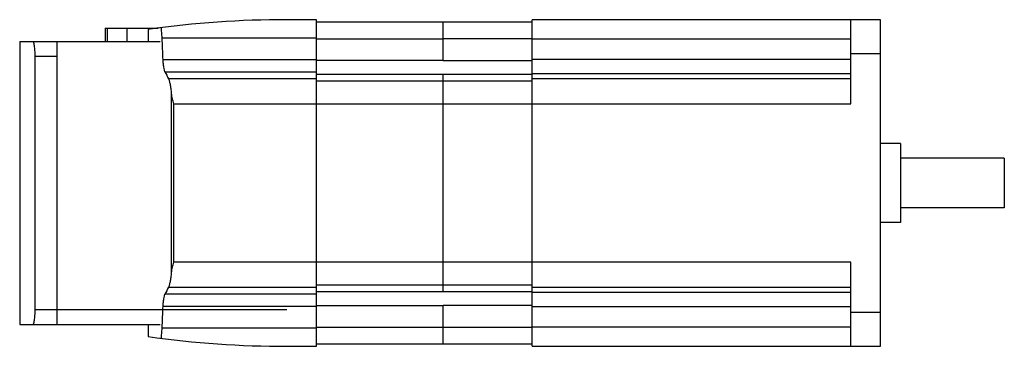
# Model space of a CAD drawing. Units: millimetres. Extents: x 30 to 229, y 146 to 212.
import ezdxf

# ---------------------------------------------------------------- set-up
doc = ezdxf.new("R2010")
doc.units = ezdxf.units.MM
doc.header["$LTSCALE"] = 23.189933
doc.layers.get('0').update_dxf_attribs({"linetype": 'CONTINUOUS'})

msp = doc.modelspace()

# ---------------------------------------------------------------- linework, layer by layer
at = {"color": 7, "linetype": 'CONTINUOUS'}
for p, q in [((89.75, 211.75), (83.75, 211.75)), ((89.75, 145.75), (89.75, 211.75)), ((115.35, 211.27), (89.75, 211.27)), ((115.35, 203.46), (115.35, 211.27)), ((133.35, 211.25), (115.35, 211.25)), ((133.35, 145.75), (133.35, 211.75)), ((203.75, 211.75), (133.35, 211.75)), ((197.75, 194.75), (197.75, 211.75)), ((203.75, 145.75), (203.75, 211.75)), ((47.05, 210.05), (47.05, 207.35)), ((47.05, 210.05), (57.74, 210.05)), ((47.45, 210.05), (47.45, 207.35)), ((51.45, 207.35), (51.45, 210.05)), ((55.75, 209.78), (55.75, 207.35)), ((29.75, 207.35), (29.75, 150.15)), ((29.75, 207.35), (58.12, 207.35)), ((37.25, 207.35), (37.25, 150.15)), ((58.54, 208.07), (89.75, 208.07)), ((89.75, 207.91), (115.35, 207.91)), ((115.35, 207.92), (133.35, 207.92)), ((133.35, 207.89), (197.75, 207.89)), ((32.87, 153.15), (32.87, 204.36)), ((32.87, 204.35), (37.25, 204.35)), ((89.75, 203.62), (58.74, 203.62)), ((115.35, 203.48), (89.75, 203.48)), ((133.35, 203.46), (115.35, 203.46)), ((197.75, 203.72), (133.35, 203.72)), ((197.75, 204.95), (203.75, 204.95)), ((59.11, 201.23), (89.75, 201.23)), ((89.75, 199.79), (59.85, 199.79)), ((89.75, 200.74), (115.35, 200.74)), ((115.35, 199.35), (89.75, 199.35)), ((115.35, 156.75), (115.35, 200.75)), ((115.35, 200.75), (133.35, 200.75)), ((133.35, 199.32), (115.35, 199.32)), ((133.35, 200.88), (197.75, 200.88)), ((197.75, 199.77), (133.35, 199.77)), ((60.45, 160.71), (60.45, 196.79)), ((60.94, 162.75), (60.94, 194.75)), ((60.94, 194.75), (89.75, 194.75)), ((89.75, 194.77), (115.35, 194.77)), ((115.35, 194.75), (197.75, 194.75)), ((207.75, 186.75), (203.75, 186.75)), ((207.75, 186.75), (207.75, 170.75)), ((228.75, 183.75), (207.75, 183.75)), ((228.75, 183.75), (228.75, 173.75)), ((228.75, 173.75), (207.75, 173.75)), ((207.75, 170.75), (203.75, 170.75)), ((89.75, 162.75), (60.94, 162.75)), ((115.35, 162.73), (89.75, 162.73)), ((197.75, 162.75), (115.35, 162.75)), ((197.75, 145.75), (197.75, 162.75)), ((59.85, 157.7), (89.75, 157.7)), ((89.75, 158.15), (115.35, 158.15)), ((115.35, 158.18), (133.35, 158.18)), ((133.35, 157.72), (197.75, 157.72)), ((89.75, 156.27), (59.11, 156.27)), ((115.35, 156.75), (89.75, 156.75)), ((133.35, 156.75), (115.35, 156.75)), ((197.75, 156.61), (133.35, 156.61)), ((58.74, 153.88), (89.75, 153.88)), ((89.75, 154.01), (115.35, 154.01)), ((115.35, 154.03), (133.35, 154.03)), ((115.35, 146.23), (115.35, 154.03)), ((133.35, 153.78), (197.75, 153.78)), ((83.75, 153.15), (32.87, 153.15)), ((203.75, 152.55), (197.75, 152.55)), ((29.75, 150.15), (58.12, 150.15)), ((55.75, 150.15), (55.75, 147.72)), ((89.75, 149.43), (58.54, 149.43)), ((115.35, 149.58), (89.75, 149.58)), ((133.35, 149.58), (115.35, 149.58)), ((197.75, 149.61), (133.35, 149.61)), ((83.75, 145.75), (89.75, 145.75)), ((89.75, 146.23), (115.35, 146.23)), ((115.35, 146.25), (133.35, 146.25)), ((133.35, 145.75), (203.75, 145.75))]:
    msp.add_line(p, q, dxfattribs=at)
for centre, start, end in [((83.75, 11.75), 90, 98.0478), ((83.75, 345.75), 261.9522, 270)]:
    msp.add_arc(centre, 200, start, end, dxfattribs=at)
for centre, start_param, end_param in [((329.75, 214.97), -2.984865, -2.968385), ((329.75, 142.52), 2.968385, 2.984865)]:
    msp.add_ellipse(centre, major_axis=(274, 0), ratio=0.321445, start_param=start_param, end_param=end_param, dxfattribs=at)
for points, knots in [([(58.54, 208.07), (58.52, 208.44), (58.48, 209.13), (58.4, 209.81), (58.36, 210.13)], [0, 0, 0, 0, 0.533917, 1, 1, 1, 1]), ([(32.87, 204.36), (32.87, 204.75), (32.85, 205.45), (32.77, 206.28), (32.69, 206.78), (32.64, 206.99), (32.61, 207.12), (32.57, 207.21), (32.53, 207.3), (32.48, 207.35), (32.45, 207.35)], [0, 0, 0, 0, 0.375055, 0.692776, 0.815168, 0.865316, 0.907629, 0.941923, 0.968247, 1, 1, 1, 1]), ([(59.11, 201.23), (59.09, 201.28), (59.04, 201.4), (58.96, 201.7), (58.87, 202.17), (58.79, 202.85), (58.76, 203.35), (58.74, 203.62)], [0, 0, 0, 0, 0.070112, 0.158113, 0.384691, 0.670199, 1, 1, 1, 1]), ([(60.45, 196.79), (60.42, 197.12), (60.36, 197.75), (60.22, 198.6), (60.09, 199.2), (59.96, 199.58), (59.89, 199.73), (59.85, 199.79)], [0, 0, 0, 0, 0.32858, 0.611734, 0.837965, 0.927301, 1, 1, 1, 1]), ([(60.94, 194.75), (60.83, 195.09), (60.68, 195.6), (60.51, 196.28), (60.46, 196.62), (60.45, 196.79)], [0, 0, 0, 0, 0.5096, 0.758602, 1, 1, 1, 1]), ([(60.45, 160.71), (60.46, 160.88), (60.51, 161.22), (60.68, 161.9), (60.83, 162.41), (60.94, 162.75)], [0, 0, 0, 0, 0.241398, 0.4904, 1, 1, 1, 1]), ([(59.85, 157.7), (59.89, 157.77), (59.96, 157.92), (60.09, 158.3), (60.22, 158.9), (60.36, 159.75), (60.42, 160.37), (60.45, 160.71)], [0, 0, 0, 0, 0.072699, 0.162035, 0.388266, 0.671421, 1, 1, 1, 1]), ([(58.74, 153.88), (58.76, 154.15), (58.79, 154.64), (58.87, 155.32), (58.96, 155.8), (59.04, 156.1), (59.09, 156.22), (59.11, 156.27)], [0, 0, 0, 0, 0.329801, 0.615309, 0.841887, 0.929888, 1, 1, 1, 1]), ([(32.45, 150.15), (32.48, 150.15), (32.53, 150.2), (32.57, 150.28), (32.61, 150.38), (32.64, 150.51), (32.69, 150.72), (32.77, 151.22), (32.85, 152.05), (32.87, 152.76), (32.87, 153.15)], [0, 0, 0, 0, 0.031732, 0.058076, 0.092408, 0.13477, 0.184973, 0.307478, 0.625309, 1, 1, 1, 1]), ([(58.36, 147.37), (58.4, 147.68), (58.48, 148.37), (58.52, 149.06), (58.54, 149.43)], [0, 0, 0, 0, 0.466087, 1, 1, 1, 1])]:
    msp.add_open_spline(points, degree=3, knots=knots, dxfattribs=at)
for points in [[(58.74, 203.62), (58.67, 205.1), (58.6, 206.59), (58.54, 208.07)], [(58.54, 149.43), (58.6, 150.91), (58.67, 152.4), (58.74, 153.88)]]:
    msp.add_open_spline(points, degree=3, dxfattribs=at)

doc.saveas('drawing.dxf')
